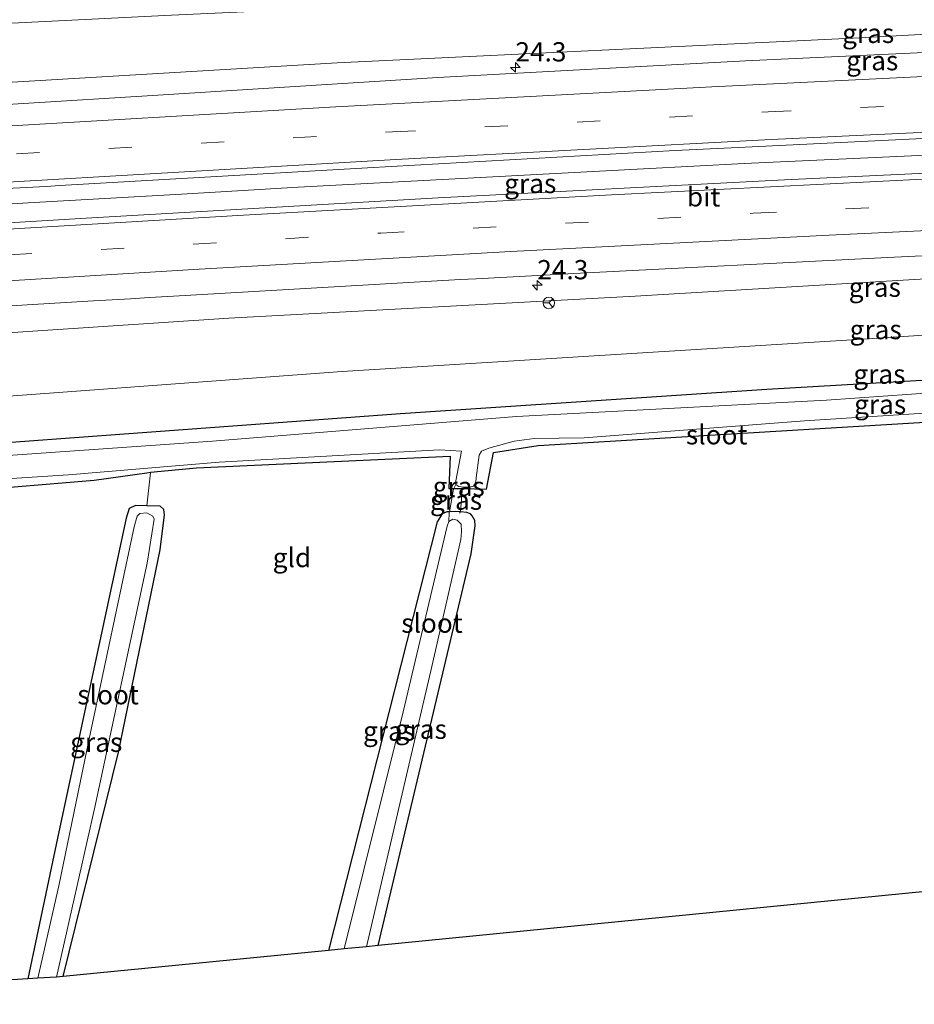
# Model space of a CAD drawing. Units: metres. Extents: x 159999 to 170000, y 577326 to 579548.
# Drawn here: x 166219 to 166335, y 579337 to 579465 of the extents above; entities that cross this region are included whole.
import ezdxf
from ezdxf.enums import TextEntityAlignment as Align

# ---------------------------------------------------------------- set-up
doc = ezdxf.new("R2010")
doc.units = ezdxf.units.M
doc.linetypes.add('IE-TERREINAFSCHEIDING', pattern=[10, 8, -2])
doc.linetypes.add('VW-3-9_STREEP', pattern=[12, 3, -9])
doc.layers.get('0').update_dxf_attribs({"lineweight": 25})
for name, color, linetype, lineweight in [('B-ME-AM-KILOMETR-S-B1', 7, 'Continuous', 18), ('B-ME-BV-GELEIDECONSTRUCTIE-GELEIDERAIL-L-B1', 213, 'BV-GELEIDERAIL', 18), ('B-ME-GW-KRUINLIJN-L-B1', 93, 'Continuous', 18), ('B-ME-GW-TEENLIJN-L-B1', 93, 'Continuous', 18), ('B-ME-IE-GRASLAND-GV-B6', 93, 'Continuous', 18), ('B-ME-IE-GRONDWERKLIJN-GROND_INGERICHT-GV-B6', 253, 'Continuous', 18), ('B-ME-IE-TERREINAFSCHEIDING-DOORGANG-L-B1', 8, 'IE-TERREINAFSCHEIDING-KUNSTMATIG-OPEN', 18), ('B-ME-IE-TERREINAFSCHEIDING-RASTERHEKWERK-L-B1', 8, 'IE-TERREINAFSCHEIDING', 18), ('B-ME-OG-WATER-GV-B6', 153, 'Continuous', 18), ('B-ME-VH-VERH_SOORT-BITUMEN-GV-B6', 8, 'IE-TERREINAFSCHEIDING-NATUURLIJK-HOUTWAL', 18), ('B-ME-VW-MARKERING-39STREEP-015-L-B1', 255, 'VW-3-9_STREEP', 18), ('B-ME-VW-MARKERING-STREEP-015-L-B1', 7, 'Continuous', 18), ('B-ME-VW-MEUBILAIR_WEGMEUBILAIR-RONA-S-B1', 8, 'Continuous', 18)]:
    doc.layers.add(name, color=color, linetype=linetype, lineweight=lineweight)
doc.layers.add('B-ME-GW-INSTEEKWATERGANG-L-B1', color=10, linetype='Continuous')
doc.layers.add('B-ME-KG-KADASTRAAL-OPNAMEDTMGRENS-L-B1', color=10, linetype='Continuous')
doc.styles.add('NLCS-ISO', font='NLCS-ISO.TTF')
doc.linetypes.add('BV-GELEIDERAIL', pattern='A,10,-3,[108,NLCS.SHX,S=1,R=0,X=0,Y=0],-3', length=16)
doc.linetypes.add('IE-TERREINAFSCHEIDING-KUNSTMATIG-OPEN', pattern='A,7,-1.5,[67,NLCS.SHX,S=0.75,R=0,X=0,Y=0],-1.5', length=10)
doc.linetypes.add('IE-TERREINAFSCHEIDING-NATUURLIJK-HOUTWAL', pattern='A,7,-1.5,[67,NLCS.SHX,S=0.75,R=45,X=0,Y=0],-1.5,7,-1.5,[70,NLCS.SHX,S=0.75,R=0,X=0,Y=0],-1.5', length=20)

# ---------------------------------------------------------------- blocks, each defined once
blk = doc.blocks.new('hecto')
for p, q in [((0, 0.625), (-0.625, 0)), ((0, -0.625), (0, 0.625)), ((-0.625, 0), (0.625, 0)), ((0.625, 0), (0, -0.625))]:
    blk.add_line(p, q)
blk = doc.blocks.new('wegwijzer')
for q in [(-0.53, -0.53), (0, 0.75), (0.53, -0.53)]:
    blk.add_line((0, 0), q)
blk.add_circle((0, 0), 0.75)

msp = doc.modelspace()

# ---------------------------------------------------------------- linework, layer by layer
at = {"layer": 'B-ME-BV-GELEIDECONSTRUCTIE-GELEIDERAIL-L-B1'}
msp.add_polyline3d([(166514.9951, 579453.5868, 2.441), (166471.2663, 579452.4235, 2.5969), (166431.3279, 579451.1177, 2.7501), (166423.5221, 579450.7817, 2.6609), (166409.9717, 579450.2775, 2.6362), (166403.2417, 579449.9873, 2.6647), (166396.5091, 579449.7167, 2.7329), (166382.3111, 579449.0777, 2.7709), (166334.3223, 579446.8265, 3.0504), (166312.6205, 579445.8125, 3.1929), (166299.5277, 579445.1285, 3.1949), (166254.6905, 579442.7359, 3.3969), (166246.8277, 579442.2923, 3.4269), (166239.5627, 579441.8489, 3.4938), (166219.6579, 579440.7053, 3.4689), (166208.4423, 579440.0293, 3.5939), (166174.1333, 579437.7561, 3.6189), (166143.9244, 579435.708, 3.8275)], dxfattribs=at)
at = {"layer": 'B-ME-GW-INSTEEKWATERGANG-L-B1'}
for points in [[(166508.961, 579426.163, -0.754), (166431.56, 579423.029, -0.66), (166367.764, 579419.49, -0.696), (166315.557, 579416.452, -0.591), (166268.011, 579413.305, -0.483), (166218.63, 579409.668, -0.45), (166175.183, 579406.436, -0.498), (166151.569, 579404.034, -0.7)], [(166152.925, 579398.418, -0.043), (166178.862, 579400.572, -0.066), (166228.23, 579404.713, -0.399), (166235.051, 579405.668, -0.459), (166235.514, 579405.713, -0.477), (166241.505, 579406.291, -0.582), (166274.46, 579407.812, -0.615), (166274.271, 579403.626, -0.507), (166274.907, 579403.615, -0.477), (166276.044, 579403.596, -0.441), (166279.136, 579403.543, -0.486), (166280.079, 579408.27, -0.624), (166285.847, 579409.189, -0.645), (166335.351, 579412.163, -0.708), (166378.559, 579414.929, -0.798), (166410.487, 579417.156, -0.702), (166414.469, 579417.28, -0.846), (166436.243, 579417.959, -0.864), (166483.7, 579420.057, -0.795), (166507.883, 579421.302, -0.787)], [(166224.219, 579340.21, -0.219), (166231.395, 579369.345, -0.162), (166236.805, 579395.642, -0.243), (166237.373, 579400.186, -0.225), (166237.25, 579400.863, -0.234), (166236.803, 579401.332, -0.24), (166235.062, 579401.362, -0.327), (166233.568, 579401.387, -0.309), (166232.778, 579401.028, -0.342), (166232.356, 579399.767, -0.405), (166223.62, 579359.025, -0.213), (166219.61, 579339.916, -0.11)], [(166265.11, 579344.249, -0.015), (166277.164, 579395.123, -0.333), (166277.691, 579398.747, -0.318), (166277.625, 579399.469, -0.318), (166277.317, 579400.061, -0.33), (166277.09, 579400.315, -0.333), (166276.598, 579400.506, -0.339), (166275.779, 579400.587, -0.411), (166274.442, 579400.603, -0.474), (166274.359, 579400.602, -0.465), (166273.989, 579400.6, -0.501), (166273.422, 579400.338, -0.495), (166272.761, 579399.285, -0.468), (166258.653, 579343.611, -0.12)]]:
    msp.add_polyline3d(points, dxfattribs=at)
at = {"layer": 'B-ME-GW-KRUINLIJN-L-B1'}
for points in [[(166139.968, 579452.101, 2.629), (166193.563, 579454.978, 2.507), (166259.748, 579458.9, 2.336), (166326.736, 579462.122, 1.877), (166401.312, 579466.124, 1.523), (166456.031, 579468.483, 1.268), (166518.5, 579469.58, 1.059)], [(166511.449, 579437.497, 1.198), (166462.49, 579436.637, 1.388), (166405.293, 579434.544, 1.595), (166355.754, 579432.008, 1.823), (166298.451, 579428.585, 1.991), (166245.691, 579425.755, 2.258), (166185.003, 579421.71, 2.516), (166147.908, 579419.204, 2.539)]]:
    msp.add_polyline3d(points, dxfattribs=at)
at = {"layer": 'B-ME-GW-TEENLIJN-L-B1'}
for points in [[(166519.304, 579473.353, 0.057), (166458.777, 579472.746, -0.177), (166394.048, 579471.044, -0.12), (166348.839, 579469.262, -0.03), (166299.585, 579467.964, -0.126), (166238.257, 579465.071, -0.042), (166185.573, 579462.438, -0.186), (166138.107, 579459.809, -0.127)], [(166149.885, 579411.012, -0.208), (166202.458, 579414.531, -0.21), (166260.422, 579418.79, -0.201), (166327.968, 579423.029, -0.222), (166427.758, 579429.495, -0.381), (166510.44, 579432.901, -0.259)]]:
    msp.add_polyline3d(points, dxfattribs=at)
at = {"layer": 'B-ME-IE-GRASLAND-GV-B6'}
for points in [[(166519.304, 579473.353, 0.057), (166458.777, 579472.746, -0.177), (166394.048, 579471.044, -0.12), (166348.839, 579469.262, -0.03), (166299.585, 579467.964, -0.126), (166238.257, 579465.071, -0.042), (166185.573, 579462.438, -0.186), (166138.107, 579459.809, -0.127), (166136.351, 579467.085, -0.538), (166159.179, 579468.665, -0.534), (166207.661, 579471.011, -0.525), (166259.668, 579473.462, -0.603), (166324.882, 579476.031, -0.576), (166382.725, 579477.397, -0.549), (166439.721, 579478.867, -0.573), (166520.726, 579480.031, -0.662), (166519.304, 579473.353, 0.057)], [(166519.304, 579473.353, 0.057), (166518.5, 579469.58, 1.059), (166456.031, 579468.483, 1.268), (166401.312, 579466.124, 1.523), (166326.736, 579462.122, 1.877), (166259.748, 579458.9, 2.336), (166193.563, 579454.978, 2.507), (166139.968, 579452.101, 2.629), (166138.107, 579459.809, -0.127), (166185.573, 579462.438, -0.186), (166238.257, 579465.071, -0.042), (166299.585, 579467.964, -0.126), (166348.839, 579469.262, -0.03), (166394.048, 579471.044, -0.12), (166458.777, 579472.746, -0.177), (166519.304, 579473.353, 0.057)], [(166140.7698, 579448.7771, 2.8715), (166139.968, 579452.101, 2.629), (166193.563, 579454.978, 2.507), (166259.748, 579458.9, 2.336), (166326.736, 579462.122, 1.877), (166401.312, 579466.124, 1.523), (166456.031, 579468.483, 1.268), (166518.5, 579469.58, 1.059), (166517.902, 579466.7695, 1.3756), (166502.6557, 579466.4653, 1.4349), (166472.6624, 579465.6944, 1.5472), (166432.6837, 579464.38, 1.6808), (166392.6676, 579462.8511, 1.8044), (166352.7088, 579461.0292, 2.0002), (166312.7767, 579459.1435, 2.2035), (166272.8347, 579456.9846, 2.4362), (166236.5027, 579454.7104, 2.5781), (166200.1707, 579452.4363, 2.72), (166186.8147, 579451.5757, 2.75), (166183.5343, 579451.5067, 2.7476), (166176.8991, 579451.0963, 2.7266), (166149.6455, 579449.3407, 2.8337), (166146.4565, 579449.1323, 2.86), (166140.7698, 579448.7771, 2.8715)], [(166144.4595, 579433.4909, 3.2035), (166143.3889, 579437.9267, 3.1314), (166146.4837, 579438.1397, 3.1391), (166182.0597, 579440.4739, 3.0273), (166185.5511, 579440.7021, 3.04), (166202.1777, 579441.8545, 3), (166221.9819, 579442.8185, 2.938), (166223.7762, 579442.9751, 2.9412), (166263.711, 579445.2634, 2.7632), (166303.6487, 579447.4991, 2.532), (166313.6373, 579447.9717, 2.4868), (166353.4824, 579449.9483, 2.3032)], [(166363.7921, 579445.8457, 2.3086), (166317.8485, 579443.6911, 2.5183), (166272.8649, 579441.3449, 2.6977), (166227.2037, 579438.7135, 2.8825), (166181.9739, 579436.0141, 3.0727), (166173.5831, 579435.5177, 3.0771), (166144.4595, 579433.4909, 3.2035)], [(166511.449, 579437.497, 1.198), (166510.44, 579432.901, -0.259), (166427.758, 579429.495, -0.381), (166327.968, 579423.029, -0.222), (166260.422, 579418.79, -0.201), (166202.458, 579414.531, -0.21), (166149.885, 579411.012, -0.208), (166147.908, 579419.204, 2.539), (166185.003, 579421.71, 2.516), (166245.691, 579425.755, 2.258), (166298.451, 579428.585, 1.991), (166355.754, 579432.008, 1.823), (166405.293, 579434.544, 1.595), (166462.49, 579436.637, 1.388), (166511.449, 579437.497, 1.198)], [(166147.0697, 579422.6762, 2.9538), (166148.9155, 579422.7777, 2.95), (166183.5375, 579425.2625, 2.8092), (166192.3321, 579425.8147, 2.7889), (166194.5307, 579425.9529, 2.7728), (166199.1447, 579426.2359, 2.76), (166201.5599, 579426.3809, 2.735), (166228.1279, 579427.9757, 2.6388), (166230.5431, 579428.1207, 2.64), (166232.9585, 579428.2657, 2.622), (166235.3737, 579428.4107, 2.6202), (166237.7889, 579428.5555, 2.5933), (166275.7591, 579430.7369, 2.4588), (166277.7987, 579430.8513, 2.46), (166288.2179, 579431.4239, 2.4204), (166290.4787, 579431.5383, 2.3998), (166331.2233, 579433.6291, 2.2207), (166340.2363, 579434.0537, 2.1885)], [(166151.569, 579404.034, -0.7), (166149.885, 579411.012, -0.208), (166202.458, 579414.531, -0.21), (166260.422, 579418.79, -0.201), (166327.968, 579423.029, -0.222), (166427.758, 579429.495, -0.381), (166510.44, 579432.901, -0.259), (166508.961, 579426.163, -0.754), (166431.56, 579423.029, -0.66), (166367.764, 579419.49, -0.696), (166315.557, 579416.452, -0.591), (166268.011, 579413.305, -0.483), (166218.63, 579409.668, -0.45), (166175.183, 579406.436, -0.498), (166151.569, 579404.034, -0.7)], [(166355.754, 579432.008, 1.823), (166298.451, 579428.585, 1.991), (166245.691, 579425.755, 2.258), (166185.003, 579421.71, 2.516), (166147.908, 579419.204, 2.539), (166147.0697, 579422.6762, 2.9538)], [(166508.708, 579425.009, -1.324), (166458.607, 579423.085, -1.323), (166412.045, 579420.659, -1.323), (166360.068, 579417.68, -1.323), (166323.298, 579415.091, -1.323), (166283.039, 579412.981, -1.323), (166243.603, 579409.749, -1.323), (166199.693, 579406.666, -1.323), (166159.43, 579403.511, -1.323), (166151.836, 579402.927, -1.453), (166151.569, 579404.034, -0.7), (166175.183, 579406.436, -0.498), (166218.63, 579409.668, -0.45), (166268.011, 579413.305, -0.483), (166315.557, 579416.452, -0.591), (166367.764, 579419.49, -0.696), (166431.56, 579423.029, -0.66), (166508.961, 579426.163, -0.754), (166508.708, 579425.009, -1.324)], [(166335.351, 579412.163, -0.708), (166285.847, 579409.189, -0.645), (166280.079, 579408.27, -0.624), (166279.136, 579403.543, -0.486), (166276.044, 579403.596, -0.441), (166276.186, 579403.784, -1.455), (166277.03, 579403.778, -1.455), (166277.464, 579403.934, -1.455), (166277.788, 579404.446, -1.455), (166277.807, 579405.003, -1.455), (166278.216, 579407.935, -1.455), (166278.52, 579408.462, -1.455), (166279.455, 579408.868, -1.455), (166282.728, 579409.756, -1.455), (166285.358, 579410.125, -1.455), (166291.825, 579410.185, -1.455), (166320.461, 579412.405, -1.455), (166352.998, 579414.483, -1.455)], [(166152.925, 579398.418, -0.043), (166152.571, 579399.885, -1.456), (166193.306, 579403.356, -1.455), (166224.881, 579405.377, -1.455), (166244.468, 579407.03, -1.455), (166273.074, 579408.632, -1.455), (166275.916, 579408.48, -1.455), (166275.18, 579404.627, -1.455), (166275.174, 579404.138, -1.455), (166274.907, 579403.615, -0.477), (166274.271, 579403.626, -0.507), (166274.46, 579407.812, -0.615), (166241.505, 579406.291, -0.582), (166235.514, 579405.713, -0.477), (166235.051, 579405.668, -0.459), (166228.23, 579404.713, -0.399), (166178.862, 579400.572, -0.066), (166152.925, 579398.418, -0.043)], [(166276.186, 579403.784, -1.455), (166276.044, 579403.596, -0.441), (166274.907, 579403.615, -0.477), (166275.174, 579404.138, -1.455), (166275.565, 579403.876, -1.455), (166276.186, 579403.784, -1.455)], [(166276.044, 579403.596, -0.441), (166276.016, 579403.35, -0.441), (166275.779, 579400.587, -0.411), (166274.442, 579400.603, -0.474), (166274.359, 579400.602, -0.465), (166274.881, 579403.526, -0.48), (166274.907, 579403.615, -0.477), (166276.044, 579403.596, -0.441)], [(166223.347, 579340.154, -0.932), (166228.303, 579362.227, -0.93), (166235.096, 579393.923, -0.93), (166236.008, 579399.625, -0.93), (166235.827, 579400.025, -0.93), (166235.044, 579400.463, -0.93), (166234.148, 579400.35, -0.93), (166233.814, 579400.023, -0.93), (166233.405, 579398.631, -0.93), (166227.557, 579371.109, -0.93), (166223.615, 579352.008, -0.93), (166220.9, 579339.998, -0.932), (166219.61, 579339.916, -0.11), (166223.62, 579359.025, -0.213), (166232.356, 579399.767, -0.405), (166232.778, 579401.028, -0.342), (166233.568, 579401.387, -0.309), (166235.062, 579401.362, -0.327), (166236.803, 579401.332, -0.24), (166237.25, 579400.863, -0.234), (166237.373, 579400.186, -0.225), (166236.805, 579395.642, -0.243), (166231.395, 579369.345, -0.162), (166224.219, 579340.21, -0.219), (166223.347, 579340.154, -0.932)], [(166274.267, 579399.325, -1.137), (166274.037, 579398.724, -1.137), (166268.346, 579374.592, -1.137), (166260.67, 579343.81, -1.149), (166258.653, 579343.611, -0.12), (166272.761, 579399.285, -0.468), (166273.422, 579400.338, -0.495), (166273.989, 579400.6, -0.501), (166274.359, 579400.602, -0.465), (166274.33, 579400.456, -0.471), (166274.267, 579399.325, -1.137)], [(166263.556, 579344.09, -1.137), (166272.04, 579380.471, -1.137), (166275.833, 579396.991, -1.137), (166275.9, 579398.047, -1.137), (166275.881, 579398.974, -1.137), (166275.331, 579399.508, -1.137), (166274.779, 579399.634, -1.137), (166274.267, 579399.325, -1.137), (166274.33, 579400.456, -0.471), (166274.359, 579400.602, -0.465), (166274.442, 579400.603, -0.474), (166275.779, 579400.587, -0.411), (166276.598, 579400.506, -0.339), (166277.09, 579400.315, -0.333), (166277.317, 579400.061, -0.33), (166277.625, 579399.469, -0.318), (166277.691, 579398.747, -0.318), (166277.164, 579395.123, -0.333), (166265.11, 579344.249, -0.015), (166263.556, 579344.09, -1.137)]]:
    msp.add_polyline3d(points, dxfattribs=at)
at = {"layer": 'B-ME-IE-GRONDWERKLIJN-GROND_INGERICHT-GV-B6'}
for points in [[(166275.779, 579400.587, -0.411), (166276.016, 579403.35, -0.441), (166276.044, 579403.596, -0.441), (166279.136, 579403.543, -0.486), (166280.079, 579408.27, -0.624), (166285.847, 579409.189, -0.645), (166335.351, 579412.163, -0.708)], [(166274.907, 579403.615, -0.477), (166274.881, 579403.526, -0.48), (166274.359, 579400.602, -0.465), (166273.989, 579400.6, -0.501), (166273.422, 579400.338, -0.495), (166272.761, 579399.285, -0.468), (166258.653, 579343.611, -0.12), (166224.219, 579340.21, -0.219), (166231.395, 579369.345, -0.162), (166236.805, 579395.642, -0.243), (166237.373, 579400.186, -0.225), (166237.25, 579400.863, -0.234), (166236.803, 579401.332, -0.24), (166235.062, 579401.362, -0.327), (166235.475, 579405.266, -0.396), (166235.514, 579405.713, -0.477), (166241.505, 579406.291, -0.582), (166274.46, 579407.812, -0.615), (166274.271, 579403.626, -0.507), (166274.907, 579403.615, -0.477)], [(166152.925, 579398.418, -0.043), (166178.862, 579400.572, -0.066), (166228.23, 579404.713, -0.399), (166235.051, 579405.668, -0.459), (166235.514, 579405.713, -0.477), (166235.475, 579405.266, -0.396), (166235.062, 579401.362, -0.327), (166233.568, 579401.387, -0.309), (166232.778, 579401.028, -0.342), (166232.356, 579399.767, -0.405), (166223.62, 579359.025, -0.213), (166219.61, 579339.916, -0.11), (166200, 579338.666, -0.024), (166167.841, 579336.617, 0.118), (166152.925, 579398.418, -0.043)], [(166361.66, 579353.784, 0.237), (166265.11, 579344.249, -0.015), (166277.164, 579395.123, -0.333), (166277.691, 579398.747, -0.318), (166277.625, 579399.469, -0.318), (166277.317, 579400.061, -0.33), (166277.09, 579400.315, -0.333), (166276.598, 579400.506, -0.339), (166275.779, 579400.587, -0.411)]]:
    msp.add_polyline3d(points, dxfattribs=at)
at = {"layer": 'B-ME-IE-TERREINAFSCHEIDING-DOORGANG-L-B1'}
for p, q in [((166235.062, 579401.362, -0.327), (166235.475, 579405.266, -0.396)), ((166274.359, 579400.602, -0.465), (166274.881, 579403.526, -0.48)), ((166276.016, 579403.35, -0.441), (166275.779, 579400.587, -0.411)), ((166274.33, 579400.456, -0.471), (166274.359, 579400.602, -0.465)), ((166275.642, 579400.405, -0.39), (166275.779, 579400.587, -0.411))]:
    msp.add_line(p, q, dxfattribs=at)
at = {"layer": 'B-ME-IE-TERREINAFSCHEIDING-RASTERHEKWERK-L-B1'}
for p, q in [((166235.475, 579405.266, -0.396), (166235.514, 579405.713, -0.477)), ((166274.907, 579403.615, -0.477), (166275.174, 579404.138, -1.455)), ((166274.881, 579403.526, -0.48), (166274.907, 579403.615, -0.477)), ((166276.016, 579403.35, -0.441), (166276.044, 579403.596, -0.441)), ((166276.044, 579403.596, -0.441), (166276.186, 579403.784, -1.455)), ((166274.33, 579400.456, -0.471), (166274.267, 579399.325, -1.137))]:
    msp.add_line(p, q, dxfattribs=at)
at = {"layer": 'B-ME-KG-KADASTRAAL-OPNAMEDTMGRENS-L-B1'}
msp.add_polyline3d([(166493.628, 579356.709, 0.009), (166437.222, 579357.253, -0.324), (166406.834, 579355.86, -0.542), (166405.355, 579355.79, -1.259), (166403.201, 579355.691, -1.166), (166402.043, 579355.638, -0.456), (166361.66, 579353.784, 0.237), (166265.11, 579344.249, -0.015), (166263.556, 579344.09, -1.137), (166260.67, 579343.81, -1.149), (166258.653, 579343.611, -0.12), (166224.219, 579340.21, -0.219), (166223.347, 579340.154, -0.932), (166220.9, 579339.998, -0.932), (166219.61, 579339.916, -0.11), (166200, 579338.666, -0.024), (166167.841, 579336.617, 0.118)], dxfattribs=at)
at = {"layer": 'B-ME-OG-WATER-GV-B6'}
for points in [[(166199.693, 579406.666, -1.323), (166243.603, 579409.749, -1.323), (166283.039, 579412.981, -1.323), (166323.298, 579415.091, -1.323), (166360.068, 579417.68, -1.323)], [(166352.998, 579414.483, -1.455), (166320.461, 579412.405, -1.455), (166291.825, 579410.185, -1.455), (166285.358, 579410.125, -1.455), (166282.728, 579409.756, -1.455), (166279.455, 579408.868, -1.455), (166278.52, 579408.462, -1.455), (166278.216, 579407.935, -1.455), (166277.807, 579405.003, -1.455), (166277.788, 579404.446, -1.455), (166277.464, 579403.934, -1.455), (166277.03, 579403.778, -1.455), (166276.186, 579403.784, -1.455), (166275.565, 579403.876, -1.455), (166275.174, 579404.138, -1.455), (166275.18, 579404.627, -1.455), (166275.916, 579408.48, -1.455), (166273.074, 579408.632, -1.455), (166244.468, 579407.03, -1.455), (166224.881, 579405.377, -1.455), (166193.306, 579403.356, -1.455)], [(166223.347, 579340.154, -0.932), (166220.9, 579339.998, -0.932), (166223.615, 579352.008, -0.93), (166227.557, 579371.109, -0.93), (166233.405, 579398.631, -0.93), (166233.814, 579400.023, -0.93), (166234.148, 579400.35, -0.93), (166235.044, 579400.463, -0.93), (166235.827, 579400.025, -0.93), (166236.008, 579399.625, -0.93), (166235.096, 579393.923, -0.93), (166228.303, 579362.227, -0.93), (166223.347, 579340.154, -0.932)], [(166274.267, 579399.325, -1.137), (166274.779, 579399.634, -1.137), (166275.331, 579399.508, -1.137), (166275.881, 579398.974, -1.137), (166275.9, 579398.047, -1.137), (166275.833, 579396.991, -1.137), (166272.04, 579380.471, -1.137), (166263.556, 579344.09, -1.137), (166260.67, 579343.81, -1.149), (166268.346, 579374.592, -1.137), (166274.037, 579398.724, -1.137), (166274.267, 579399.325, -1.137)]]:
    msp.add_polyline3d(points, dxfattribs=at)
at = {"layer": 'B-ME-VH-VERH_SOORT-BITUMEN-GV-B6'}
for points in [[(166200.1707, 579452.4363, 2.72), (166236.5027, 579454.7104, 2.5781), (166272.8347, 579456.9846, 2.4362), (166312.7767, 579459.1435, 2.2035), (166352.7088, 579461.0292, 2.0002)], [(166353.4824, 579449.9483, 2.3032), (166313.6373, 579447.9717, 2.4868), (166303.6487, 579447.4991, 2.532), (166263.711, 579445.2634, 2.7632), (166223.7762, 579442.9751, 2.9412), (166221.9819, 579442.8185, 2.938), (166202.1777, 579441.8545, 3)], [(166147.0697, 579422.6762, 2.9538), (166146.355, 579425.636, 2.839), (166145.494, 579429.203, 2.887), (166144.626, 579432.801, 3.001), (166144.4595, 579433.4909, 3.2035), (166173.5831, 579435.5177, 3.0771), (166181.9739, 579436.0141, 3.0727), (166227.2037, 579438.7135, 2.8825), (166272.8649, 579441.3449, 2.6977), (166317.8485, 579443.6911, 2.5183), (166363.7921, 579445.8457, 2.3086)], [(166340.2363, 579434.0537, 2.1885), (166331.2233, 579433.6291, 2.2207), (166290.4787, 579431.5383, 2.3998), (166288.2179, 579431.4239, 2.4204), (166277.7987, 579430.8513, 2.46), (166275.7591, 579430.7369, 2.4588), (166237.7889, 579428.5555, 2.5933), (166235.3737, 579428.4107, 2.6202), (166232.9585, 579428.2657, 2.622), (166230.5431, 579428.1207, 2.64), (166228.1279, 579427.9757, 2.6388), (166201.5599, 579426.3809, 2.735), (166199.1447, 579426.2359, 2.76), (166194.5307, 579425.9529, 2.7728), (166192.3321, 579425.8147, 2.7889), (166183.5375, 579425.2625, 2.8092), (166148.9155, 579422.7777, 2.95), (166147.0697, 579422.6762, 2.9538)]]:
    msp.add_polyline3d(points, dxfattribs=at)
at = {"layer": 'B-ME-VW-MARKERING-39STREEP-015-L-B1'}
for points in [[(166142.3806, 579442.1053, 3.0666), (166174.0426, 579444.2552, 2.9655), (166201.3849, 579446.0347, 2.9), (166218.1326, 579447.0832, 2.9133), (166266.9606, 579449.9286, 2.7217), (166315.7137, 579452.5207, 2.4413), (166364.5741, 579454.8356, 2.1881), (166413.3882, 579456.8701, 1.9942), (166462.2829, 579458.6232, 1.8141), (166507.1403, 579459.8854, 1.6429), (166516.4221, 579460.0567, 1.61)], [(166145.4556, 579429.3624, 3.132), (166165.8257, 579430.7533, 3.0532), (166168.8451, 579430.9565, 3.0494), (166217.1335, 579433.9699, 2.84), (166265.4537, 579436.7807, 2.6547), (166313.7923, 579439.3547, 2.4566), (166362.1249, 579441.6649, 2.2335), (166410.4181, 579443.7627, 2.01), (166458.8595, 579445.4961, 1.8442), (166507.2031, 579446.8825, 1.68), (166513.5405, 579446.9938, 1.6604)]]:
    msp.add_polyline3d(points, dxfattribs=at)
at = {"layer": 'B-ME-VW-MARKERING-STREEP-015-L-B1'}
for points in [[(166141.5504, 579445.5466, 3.0058), (166160.0107, 579446.9253, 2.9181), (166200.6985, 579449.6539, 2.8025), (166210.8, 579450.3051, 2.8143), (166259.6038, 579453.1822, 2.659), (166308.4202, 579455.766, 2.3797), (166353.6829, 579457.9713, 2.1431), (166402.3109, 579460.0533, 1.9417), (166451.148, 579461.8782, 1.7638), (166496.0875, 579463.2195, 1.5912), (166517.2209, 579463.6783, 1.5102)], [(166143.2079, 579438.6782, 3.1366), (166165.6823, 579440.1717, 3.0729), (166202.0681, 579442.4329, 2.9906), (166218.4533, 579443.4818, 2.9952), (166267.3641, 579446.3459, 2.8047), (166316.1286, 579448.9303, 2.5201), (166364.9637, 579451.2521, 2.2742), (166413.8988, 579453.2835, 2.0841), (166462.7884, 579455.0421, 1.9005), (166510.7833, 579456.3765, 1.7205), (166515.6292, 579456.4619, 1.7029)], [(166144.6655, 579432.6371, 3.2017), (166154.0407, 579433.2775, 3.1495), (166200.2791, 579436.2853, 2.97), (166247.5919, 579439.1189, 2.79), (166295.3833, 579441.7581, 2.6), (166343.5505, 579444.1783, 2.4), (166389.0917, 579446.2255, 2.17), (166436.3075, 579448.1009, 1.9851), (166483.7347, 579449.5631, 1.82), (166514.2689, 579450.2932, 1.7291)], [(166512.7882, 579443.5817, 1.5767), (166490.3657, 579443.0893, 1.6516), (166448.4147, 579441.7883, 1.79), (166406.2421, 579440.2563, 1.9525), (166364.7389, 579438.4427, 2.14), (166323.6249, 579436.4983, 2.34), (166282.3121, 579434.3921, 2.52), (166241.8689, 579432.0881, 2.67), (166201.4971, 579429.6457, 2.8221), (166159.4725, 579426.9621, 2.9897), (166146.251, 579426.0667, 3.0452)]]:
    msp.add_polyline3d(points, dxfattribs=at)

# ---------------------------------------------------------------- block references
at = {"layer": 'B-ME-AM-KILOMETR-S-B1', "rotation": 90}
for p in [(166282.9083, 579458.2971, 2.3298), (166285.7468, 579430.0027, 2.3024)]:
    msp.add_blockref('hecto', p, dxfattribs=at)
at = {"layer": 'B-ME-VW-MEUBILAIR_WEGMEUBILAIR-RONA-S-B1', "rotation": 90}
msp.add_blockref('wegwijzer', (166287.2548, 579427.7101, 2.2474), dxfattribs=at)

# ---------------------------------------------------------------- texts
at = {"layer": 'B-ME-AM-KILOMETR-S-B1', "ltscale": 0.2, "style": 'NLCS-ISO'}
for p in [(166282.9083, 579458.2971, 2.3298), (166285.7468, 579430.0027, 2.3024)]:
    msp.add_text('24.3', height=2.5, dxfattribs=at).set_placement(p, align=Align.BOTTOM_LEFT)
at = {"layer": 'B-ME-IE-GRASLAND-GV-B6', "ltscale": 0.2, "style": 'NLCS-ISO'}
for p in [(166328.7055, 579462.727), (166329.234, 579459.1785), (166284.8377, 579443.2292), (166329.5678, 579429.7553), (166329.6785, 579424.2545), (166330.1625, 579418.4675), (166330.265, 579414.545), (166275.5465, 579403.867), (166275.2015, 579402.101), (166266.506, 579372.1065), (166270.6235, 579372.3465), (166228.4915, 579370.6515)]:
    msp.add_text('gras', height=2.5, dxfattribs=at).set_placement(p, align=Align.MIDDLE_CENTER)
at = {"layer": 'B-ME-IE-GRONDWERKLIJN-GROND_INGERICHT-GV-B6', "ltscale": 0.2, "style": 'NLCS-ISO'}
msp.add_text('gld', height=2.5, dxfattribs=at).set_placement((166253.9005, 579394.642), align=Align.MIDDLE_CENTER)
at = {"layer": 'B-ME-OG-WATER-GV-B6', "ltscale": 0.2, "style": 'NLCS-ISO'}
for p in [(166309.0375, 579410.5899), (166272.0756, 579386.1242), (166230.0316, 579376.8223)]:
    msp.add_text('sloot', height=2.5, dxfattribs=at).set_placement(p, align=Align.MIDDLE_CENTER)
at = {"layer": 'B-ME-VH-VERH_SOORT-BITUMEN-GV-B6', "ltscale": 0.2, "style": 'NLCS-ISO'}
msp.add_text('bit', height=2.5, dxfattribs=at).set_placement((166307.3427, 579441.4903), align=Align.MIDDLE_CENTER)

doc.saveas('drawing.dxf')
